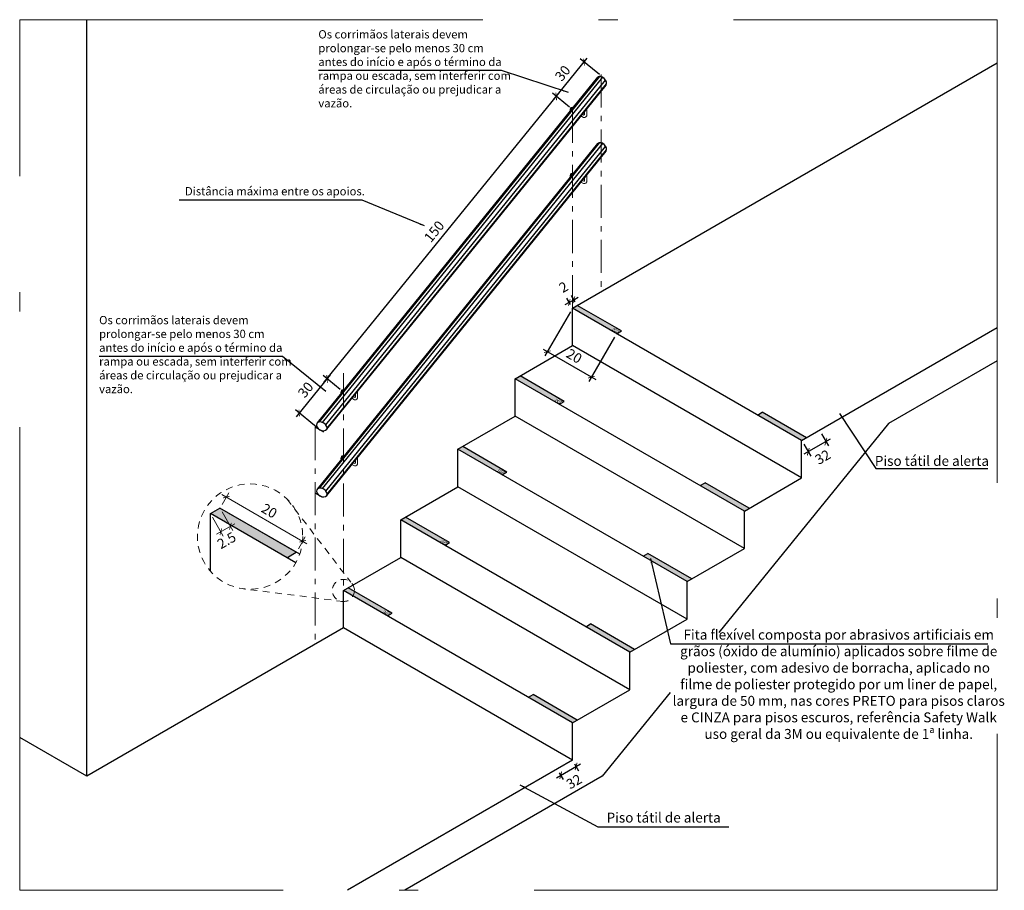
# Model space of a CAD drawing. Units: millimetres. Extents: x 11205 to 13140, y 7996 to 8348.
# Drawn here: x 13052 to 13070, y 8092 to 8108 of the extents above; entities that cross this region are included whole.
import ezdxf

# ---------------------------------------------------------------- set-up
doc = ezdxf.new("R2010")
doc.units = ezdxf.units.MM
doc.header["$MEASUREMENT"] = 0
for name, pattern in [('ACAD_ISO10W100', [18.5, 12, -3, 0.5, -3]), ('DASHDOT', [1, 0.5, -0.25, 0, -0.25]), ('HIDDEN2', [0.1875, 0.125, -0.0625])]:
    doc.linetypes.add(name, pattern=pattern)
doc.layers.get('0').update_dxf_attribs({"linetype": 'CONTINUOUS'})
doc.layers.get('Defpoints').update_dxf_attribs({"linetype": 'CONTINUOUS'})
for name, color, linetype, lineweight in [('Aux', 4, 'CONTINUOUS', 5), ('COTA', 1, 'CONTINUOUS', 13), ('EIXO', 7, 'DASHDOT', 18), ('GERAL-Projeção', 4, 'HIDDEN2', 15)]:
    doc.layers.add(name, color=color, linetype=linetype, lineweight=lineweight)
for name, color, linetype in [('Aux7', 8, 'CONTINUOUS'), ('Construir fino', 4, 'CONTINUOUS'), ('PLANTABASE', 4, 'CONTINUOUS'), ('Texto1', 7, 'CONTINUOUS'), ('TXT', 7, 'CONTINUOUS')]:
    doc.layers.add(name, color=color, linetype=linetype)
doc.layers.add('vw', color=221, linetype='CONTINUOUS', plot=False)
doc.styles.add('018', font='arial.ttf', dxfattribs={"height": 0.18})
doc.styles.add('ARIAL', font='arial.ttf')
doc.dimstyles.new('Esc 100', dxfattribs={"dimscale": 1, "dimtxt": 0.18, "dimasz": 0.1, "dimexe": 0.09, "dimexo": 0.075, "dimgap": 0.06, "dimtad": 1, "dimdec": 0, "dimlfac": 100, "dimzin": 9, "dimdsep": 46, "dimtxsty": '018', "dimblk": 'ARCHTICK', "dimcen": 0.08, "dimdle": 0.09, "dimclrd": 240, "dimclre": 240, "dimclrt": 7, "dimadec": 0, "dimazin": 2, "dimtfac": 1, "dimtdec": 0, "dimtmove": 2, "dimatfit": 2, "dimfxl": 0.09, "dimlwd": -1, "dimlwe": -1, "dimarcsym": 0})
doc.dimstyles.new('Esc 100 25', dxfattribs={"dimscale": 1, "dimtxt": 0.18, "dimasz": 0.09, "dimexe": 0.09, "dimexo": 0.075, "dimgap": 0.06, "dimtad": 1, "dimdec": 0, "dimlfac": 25, "dimzin": 9, "dimdsep": 46, "dimtxsty": '018', "dimblk": 'ARCHTICK', "dimcen": 0.01, "dimdle": 0.09, "dimclrd": 240, "dimclre": 240, "dimclrt": 7, "dimadec": 0, "dimazin": 2, "dimtfac": 1, "dimtdec": 0, "dimtmove": 2, "dimatfit": 2, "dimfxl": 0.09, "dimlwd": -1, "dimlwe": -1, "dimarcsym": 0})
doc.dimstyles.new('Esc 100 HP', dxfattribs={"dimscale": 1, "dimtxt": 0.18, "dimasz": 0.09, "dimexe": 0.09, "dimexo": 0.075, "dimgap": 0.06, "dimtad": 1, "dimdec": 0, "dimlfac": 100, "dimzin": 9, "dimdsep": 46, "dimtxsty": '018', "dimblk": 'ARCHTICK', "dimcen": 0.01, "dimdle": 0.09, "dimclrd": 20, "dimclre": 20, "dimclrt": 7, "dimadec": 0, "dimazin": 2, "dimtfac": 1, "dimtdec": 0, "dimtmove": 2, "dimatfit": 2, "dimfxl": 0.09, "dimlwd": -1, "dimlwe": -1, "dimarcsym": 0})
pattern_1 = [(37.5, (9219.008326, 6579.90775), (-0.00064001252, 0.019576529493), [0, -0.0154432, 0, -0.017272, 0, -0.01651]), (7.5, (9219.008326, 6579.90775), (0.01798093133, 0.02867300402), [0, -0.0083312, 0, -0.0139192, 0, -0.005334]), (327.5, (9218.99583, 6579.90775), (0.03163969481, 5.748739e-05), [0, -0.00508, 0, -0.018288, 0, -0.023876]), (317.5, (9218.99583, 6579.90775), (0.0305422581, 0.00891717293), [0, -0.00254, 0, -0.0119888, 0, -0.013716])]
pattern_2 = [(37.5, (9217.969096, 6578.62775), (-0.00064001252, 0.019576529493), [0, -0.0154432, 0, -0.017272, 0, -0.01651]), (7.5, (9217.969096, 6578.62775), (0.01798093133, 0.02867300402), [0, -0.0083312, 0, -0.0139192, 0, -0.005334]), (327.5, (9217.956599, 6578.62775), (0.03163969481, 5.748739e-05), [0, -0.00508, 0, -0.018288, 0, -0.023876]), (317.5, (9217.9566, 6578.62775), (0.0305422581, 0.00891717293), [0, -0.00254, 0, -0.0119888, 0, -0.013716])]
pattern_3 = [(37.5, (9216.929865, 6577.34775), (-0.00064001252, 0.019576529493), [0, -0.0154432, 0, -0.017272, 0, -0.01651]), (7.5, (9216.929865, 6577.34775), (0.01798093133, 0.02867300402), [0, -0.0083312, 0, -0.0139192, 0, -0.005334]), (327.5, (9216.917369, 6577.34775), (0.03163969481, 5.748739e-05), [0, -0.00508, 0, -0.018288, 0, -0.023876]), (317.5, (9216.917369, 6577.34775), (0.0305422581, 0.00891717293), [0, -0.00254, 0, -0.0119888, 0, -0.013716])]
pattern_4 = [(37.5, (9215.890635, 6576.06775), (-0.00064001252, 0.019576529493), [0, -0.0154432, 0, -0.017272, 0, -0.01651]), (7.5, (9215.890635, 6576.06775), (0.01798093133, 0.02867300402), [0, -0.0083312, 0, -0.0139192, 0, -0.005334]), (327.5, (9215.878138, 6576.06775), (0.03163969481, 5.748739e-05), [0, -0.00508, 0, -0.018288, 0, -0.023876]), (317.5, (9215.878138, 6576.06775), (0.0305422581, 0.00891717293), [0, -0.00254, 0, -0.0119888, 0, -0.013716])]
pattern_5 = [(37.5, (9220.046264, 6581.187004), (-0.00064001252, 0.019576529493), [0, -0.0154432, 0, -0.017272, 0, -0.01651]), (7.5, (9220.046264, 6581.187004), (0.01798093133, 0.02867300402), [0, -0.0083312, 0, -0.0139192, 0, -0.005334]), (327.5, (9220.033767, 6581.187004), (0.03163969481, 5.748739e-05), [0, -0.00508, 0, -0.018288, 0, -0.023876]), (317.5, (9220.033767, 6581.187004), (0.0305422581, 0.00891717293), [0, -0.00254, 0, -0.0119888, 0, -0.013716])]

# ---------------------------------------------------------------- blocks, each defined once
blk = doc.blocks.new('_ArchTick')
at = {"color": 0, "linetype": 'ByBlock', "const_width": 0.15}
blk.add_lwpolyline([(-0.5, -0.5), (0.5, 0.5)], dxfattribs=at)
blk = doc.blocks.new('*D73')
at = {"layer": 'COTA', "color": 20, "transparency": 16777216}
for p, q in [((13055.537, 8099.154), (13055.659, 8099.367)), ((13055.536, 8099.334), (13057.078, 8098.444)), ((13056.922, 8098.354), (13057.045, 8098.567))]:
    blk.add_line(p, q, dxfattribs=at)
at = {"layer": 'Defpoints', "color": 0, "transparency": 16777216}
for p in [(13055.499, 8099.089), (13057, 8098.489), (13056.885, 8098.289)]:
    blk.add_point(p, dxfattribs=at)
at = {"layer": 'COTA', "color": 20, "transparency": 16777216, "xscale": 0.0899999999999999, "yscale": 0.0899999999999999, "zscale": 0.0899999999999999}
for p, rotation in [((13055.614, 8099.289), 149.9999999996388), ((13057, 8098.489), 329.9999999996389)]:
    blk.add_blockref('_ArchTick', p, dxfattribs=dict(at, rotation=rotation))
at = {"layer": 'COTA', "color": 7, "transparency": 16777216, "insert": (13056.383, 8099.02), "char_height": 0.18, "attachment_point": 5, "rotation": 330, "style": '018'}
blk.add_mtext('20', dxfattribs=at)
blk = doc.blocks.new('*D74')
at = {"layer": 'COTA', "color": 20, "transparency": 16777216}
for p, q in [((13055.537, 8099.024), (13055.734, 8098.683)), ((13055.364, 8098.924), (13055.56, 8098.583)), ((13055.767, 8098.806), (13055.437, 8098.616))]:
    blk.add_line(p, q, dxfattribs=at)
at = {"layer": 'Defpoints', "color": 0, "transparency": 16777216}
for p in [(13055.499, 8099.089), (13055.326, 8098.989), (13055.515, 8098.661)]:
    blk.add_point(p, dxfattribs=at)
at = {"layer": 'COTA', "color": 20, "transparency": 16777216, "xscale": 0.0899999999999999, "yscale": 0.0899999999999999, "zscale": 0.0899999999999999}
for p, rotation in [((13055.689, 8098.761), 29.9999999988676), ((13055.515, 8098.661), 209.9999999988677)]:
    blk.add_blockref('_ArchTick', p, dxfattribs=dict(at, rotation=rotation))
at = {"layer": 'COTA', "color": 7, "transparency": 16777216, "insert": (13055.631, 8098.483), "char_height": 0.18, "attachment_point": 5, "rotation": 30, "style": '018'}
blk.add_mtext('2.5', dxfattribs=at)
blk = doc.blocks.new('*D75')
at = {"layer": 'Defpoints', "color": 0, "transparency": 16777216}
for p in [(13057.739, 8101.196), (13056.938, 8100.814), (13057.311, 8100.511)]:
    blk.add_point(p, dxfattribs=at)
at = {"layer": 'TXT', "color": 240, "transparency": 16777216}
for p, q in [((13057.5, 8101.506), (13056.881, 8100.744)), ((13057.681, 8101.243), (13057.373, 8101.493)), ((13057.253, 8100.558), (13056.868, 8100.871))]:
    blk.add_line(p, q, dxfattribs=at)
at = {"layer": 'TXT', "color": 240, "transparency": 16777216, "xscale": 0.09, "yscale": 0.09, "zscale": 0.09}
for p, rotation in [((13057.443, 8101.436), 50.92657223031136), ((13056.938, 8100.814), 230.9265722303114)]:
    blk.add_blockref('_ArchTick', p, dxfattribs=dict(at, rotation=rotation))
at = {"layer": 'TXT', "color": 7, "transparency": 16777216, "insert": (13057.072, 8101.221), "char_height": 0.18, "attachment_point": 5, "rotation": 50.9266, "style": '018'}
blk.add_mtext('30', dxfattribs=at)
blk = doc.blocks.new('*D76')
at = {"layer": 'Defpoints', "color": 0, "transparency": 16777216}
for p in [(13061.6, 8106.556), (13061.896, 8106.316), (13057.739, 8101.196)]:
    blk.add_point(p, dxfattribs=at)
at = {"layer": 'TXT', "color": 240, "transparency": 16777216}
for p, q in [((13057.386, 8101.366), (13061.657, 8106.626)), ((13061.838, 8106.363), (13061.53, 8106.613)), ((13057.681, 8101.243), (13057.373, 8101.493))]:
    blk.add_line(p, q, dxfattribs=at)
at = {"layer": 'TXT', "color": 240, "transparency": 16777216, "xscale": 0.1, "yscale": 0.1, "zscale": 0.1}
for p, rotation in [((13061.6, 8106.556), 50.92657223031136), ((13057.443, 8101.436), 230.9265722303114)]:
    blk.add_blockref('_ArchTick', p, dxfattribs=dict(at, rotation=rotation))
at = {"layer": 'TXT', "color": 7, "transparency": 16777216, "insert": (13059.404, 8104.092), "char_height": 0.18, "attachment_point": 5, "rotation": 50.9266, "style": '018'}
blk.add_mtext('150', dxfattribs=at)
blk = doc.blocks.new('*D77')
at = {"layer": 'Defpoints', "color": 0, "transparency": 16777216}
for p in [(13062.105, 8107.179), (13062.444, 8106.904), (13061.896, 8106.316)]:
    blk.add_point(p, dxfattribs=at)
at = {"layer": 'TXT', "color": 240, "transparency": 16777216}
for p, q in [((13061.543, 8106.486), (13062.162, 8107.249)), ((13062.386, 8106.951), (13062.036, 8107.236)), ((13061.838, 8106.363), (13061.53, 8106.613))]:
    blk.add_line(p, q, dxfattribs=at)
at = {"layer": 'TXT', "color": 240, "transparency": 16777216, "xscale": 0.09, "yscale": 0.09, "zscale": 0.09}
for p, rotation in [((13062.105, 8107.179), 50.92657223031136), ((13061.6, 8106.556), 230.9265722303114)]:
    blk.add_blockref('_ArchTick', p, dxfattribs=dict(at, rotation=rotation))
at = {"layer": 'TXT', "color": 7, "transparency": 16777216, "insert": (13061.735, 8106.963), "char_height": 0.18, "attachment_point": 5, "rotation": 50.9266, "style": '018'}
blk.add_mtext('30', dxfattribs=at)
blk = doc.blocks.new('*D125')
at = {"layer": 'Defpoints', "color": 0, "transparency": 16777216}
for p in [(13061.619, 8094.356), (13061.896, 8094.516), (13061.96, 8094.405)]:
    blk.add_point(p, dxfattribs=at)
at = {"layer": 'vw', "color": 240, "transparency": 16777216}
for p, q in [((13061.605, 8094.2), (13062.038, 8094.45)), ((13061.934, 8094.451), (13062.005, 8094.327)), ((13061.656, 8094.291), (13061.728, 8094.167))]:
    blk.add_line(p, q, dxfattribs=at)
at = {"layer": 'vw', "color": 240, "transparency": 16777216, "xscale": 0.1, "yscale": 0.1, "zscale": 0.1}
for p, rotation in [((13061.96, 8094.405), 30.00000000008546), ((13061.683, 8094.245), 210.0000000000855)]:
    blk.add_blockref('_ArchTick', p, dxfattribs=dict(at, rotation=rotation))
at = {"layer": 'vw', "color": 7, "transparency": 16777216, "insert": (13061.935, 8094.11), "char_height": 0.18, "attachment_point": 5, "rotation": 30, "style": '018'}
blk.add_mtext('32', dxfattribs=at)
blk = doc.blocks.new('*D126')
at = {"color": 240, "transparency": 16777216}
for p, q in [((13061.858, 8102.651), (13061.394, 8101.849)), ((13062.657, 8102.188), (13062.193, 8101.387)), ((13061.361, 8101.972), (13062.316, 8101.42))]:
    blk.add_line(p, q, dxfattribs=at)
at = {"layer": 'Defpoints', "color": 0, "transparency": 16777216}
for p in [(13061.896, 8102.716), (13062.695, 8102.253), (13062.238, 8101.465)]:
    blk.add_point(p, dxfattribs=at)
at = {"color": 240, "transparency": 16777216, "xscale": 0.09, "yscale": 0.09, "zscale": 0.09}
for p, rotation in [((13061.439, 8101.927), 149.9197258594748), ((13062.238, 8101.465), 329.9197258594749)]:
    blk.add_blockref('_ArchTick', p, dxfattribs=dict(at, rotation=rotation))
at = {"color": 7, "transparency": 16777216, "insert": (13061.915, 8101.827), "char_height": 0.18, "attachment_point": 5, "rotation": 329.9197, "style": '018'}
blk.add_mtext('20', dxfattribs=at)
blk = doc.blocks.new('*D127')
at = {"layer": 'Defpoints', "color": 0, "transparency": 16777216}
for p in [(13066.373, 8100.501), (13066.053, 8100.316), (13066.172, 8100.111)]:
    blk.add_point(p, dxfattribs=at)
at = {"layer": 'vw', "color": 240, "transparency": 16777216}
for p, q in [((13066.41, 8100.436), (13066.537, 8100.217)), ((13066.09, 8100.251), (13066.217, 8100.033)), ((13066.57, 8100.34), (13066.094, 8100.066))]:
    blk.add_line(p, q, dxfattribs=at)
at = {"layer": 'vw', "color": 240, "transparency": 16777216, "xscale": 0.1, "yscale": 0.1, "zscale": 0.1}
for p, rotation in [((13066.492, 8100.295), 29.99999999969205), ((13066.172, 8100.111), 209.9999999996921)]:
    blk.add_blockref('_ArchTick', p, dxfattribs=dict(at, rotation=rotation))
at = {"layer": 'vw', "color": 7, "transparency": 16777216, "insert": (13066.447, 8099.995), "char_height": 0.18, "attachment_point": 5, "rotation": 30, "style": '018'}
blk.add_mtext('32', dxfattribs=at)
blk = doc.blocks.new('*D132')
at = {"color": 240, "transparency": 16777216}
for p, q in [((13061.944, 8102.83), (13061.877, 8102.946)), ((13061.837, 8102.819), (13061.759, 8102.774)), ((13061.859, 8102.781), (13061.792, 8102.897)), ((13061.837, 8102.819), (13061.922, 8102.868)), ((13061.922, 8102.868), (13062, 8102.913))]:
    blk.add_line(p, q, dxfattribs=at)
at = {"layer": 'Defpoints', "color": 0, "transparency": 16777216}
for p in [(13061.922, 8102.868), (13061.981, 8102.765), (13061.896, 8102.716)]:
    blk.add_point(p, dxfattribs=at)
at = {"color": 240, "transparency": 16777216, "xscale": 0.08999999999999993, "yscale": 0.08999999999999993, "zscale": 0.08999999999999993}
for p, rotation in [((13061.922, 8102.868), 210.0000000113886), ((13061.837, 8102.819), 30.00000001138863)]:
    blk.add_blockref('_ArchTick', p, dxfattribs=dict(at, rotation=rotation))
at = {"color": 7, "transparency": 16777216, "insert": (13061.744, 8103.078), "char_height": 0.18, "attachment_point": 5, "rotation": 30, "style": '018'}
blk.add_mtext('2', dxfattribs=at)

msp = doc.modelspace()

# ---------------------------------------------------------------- hatches: boundary and pattern name
at = {"layer": 'Construir fino'}
h = msp.add_hatch(dxfattribs=at)
h.set_pattern_fill('AR-SAND', color=256, scale=0.0004, style=0)
h.set_pattern_definition(pattern_5)
h.paths.add_polyline_path([(13061.9814, 8102.7652), (13061.8948, 8102.7152), (13062.5876, 8102.3152), (13062.6742, 8102.3652)])
h = msp.add_hatch(dxfattribs=at)
h.set_pattern_fill('AR-SAND', color=256, scale=0.0004, style=0)
h.set_pattern_definition(pattern_5)
h.paths.add_polyline_path([(13062.6742, 8102.3652), (13062.5876, 8102.3152), (13062.6948, 8102.2533), (13062.7814, 8102.3033)])
h = msp.add_hatch(dxfattribs=at)
h.set_pattern_fill('AR-SAND', color=256, scale=0.0004, style=0)
h.set_pattern_definition(pattern_1)
h.paths.add_polyline_path([(13060.9434, 8101.486), (13060.8568, 8101.436), (13061.5497, 8101.036), (13061.6363, 8101.086)])
h = msp.add_hatch(dxfattribs=at)
h.set_pattern_fill('AR-SAND', color=256, scale=0.0004, style=0)
h.set_pattern_definition(pattern_1)
h.paths.add_polyline_path([(13061.6363, 8101.086), (13061.5497, 8101.036), (13061.6568, 8100.9741), (13061.7434, 8101.0241)])
h = msp.add_hatch(dxfattribs=at)
h.set_pattern_fill('AR-SAND', color=256, scale=0.0004, style=0)
h.set_pattern_definition(pattern_5)
h.paths.add_polyline_path([(13065.3383, 8100.8271), (13065.2517, 8100.7771), (13066.0517, 8100.3152), (13066.1383, 8100.3652)])
h = msp.add_hatch(dxfattribs=at)
h.set_pattern_fill('AR-SAND', color=256, scale=0.0004, style=0)
h.set_pattern_definition(pattern_2)
h.paths.add_polyline_path([(13059.9042, 8100.206), (13059.8176, 8100.156), (13060.5104, 8099.756), (13060.597, 8099.806)])
h = msp.add_hatch(dxfattribs=at)
h.set_pattern_fill('AR-SAND', color=256, scale=0.0004, style=0)
h.set_pattern_definition(pattern_2)
h.paths.add_polyline_path([(13060.597, 8099.806), (13060.5104, 8099.756), (13060.6176, 8099.6941), (13060.7042, 8099.7441)])
h = msp.add_hatch(dxfattribs=at)
h.set_pattern_fill('AR-SAND', color=256, scale=0.0004, style=0)
h.set_pattern_definition(pattern_1)
h.paths.add_polyline_path([(13064.3004, 8099.5478), (13064.2138, 8099.4978), (13065.0138, 8099.036), (13065.1004, 8099.086)])
h = msp.add_hatch(dxfattribs=at)
h.set_pattern_fill('AR-SAND', color=256, scale=0.0004, style=0)
h.set_pattern_definition([(37.5, (9214.851404, 6574.78775), (-0.00064001252, 0.019576529493), [0, -0.0154432, 0, -0.017272, 0, -0.01651]), (7.5, (9214.851404, 6574.78775), (0.01798093133, 0.02867300402), [0, -0.0083312, 0, -0.0139192, 0, -0.005334]), (327.5, (9214.838908, 6574.78775), (0.03163969481, 5.748739e-05), [0, -0.00508, 0, -0.018288, 0, -0.023876]), (317.5, (9214.838908, 6574.78775), (0.0305422581, 0.00891717293), [0, -0.00254, 0, -0.0119888, 0, -0.013716])])
h.paths.add_polyline_path([(13055.4992, 8099.0892), (13055.326, 8098.9892), (13056.7116, 8098.1892), (13056.8849, 8098.2892)])
h = msp.add_hatch(dxfattribs=at)
h.set_pattern_fill('AR-SAND', color=256, scale=0.0004, style=0)
h.set_pattern_definition(pattern_3)
h.paths.add_polyline_path([(13058.865, 8098.926), (13058.7784, 8098.876), (13059.4712, 8098.476), (13059.5578, 8098.526)])
h = msp.add_hatch(dxfattribs=at)
h.set_pattern_fill('AR-SAND', color=256, scale=0.0004, style=0)
h.set_pattern_definition(pattern_3)
h.paths.add_polyline_path([(13059.5578, 8098.526), (13059.4712, 8098.476), (13059.5784, 8098.4141), (13059.665, 8098.4641)])
h = msp.add_hatch(dxfattribs=at)
h.set_pattern_fill('AR-SAND', color=256, scale=0.0004, style=0)
h.set_pattern_definition(pattern_2)
h.paths.add_polyline_path([(13063.2611, 8098.2678), (13063.1745, 8098.2178), (13063.9745, 8097.756), (13064.0611, 8097.806)])
h = msp.add_hatch(dxfattribs=at)
h.set_pattern_fill('AR-SAND', color=256, scale=0.0004, style=0)
h.set_pattern_definition(pattern_4)
h.paths.add_polyline_path([(13057.8258, 8097.646), (13057.7391, 8097.596), (13058.432, 8097.196), (13058.5186, 8097.246)])
h = msp.add_hatch(dxfattribs=at)
h.set_pattern_fill('AR-SAND', color=256, scale=0.0004, style=0)
h.set_pattern_definition(pattern_4)
h.paths.add_polyline_path([(13058.5186, 8097.246), (13058.432, 8097.196), (13058.5391, 8097.1341), (13058.6258, 8097.1841)])
h = msp.add_hatch(dxfattribs=at)
h.set_pattern_fill('AR-SAND', color=256, scale=0.0004, style=0)
h.set_pattern_definition(pattern_3)
h.paths.add_polyline_path([(13062.2219, 8096.9878), (13062.1353, 8096.9378), (13062.9353, 8096.476), (13063.0219, 8096.526)])
h = msp.add_hatch(dxfattribs=at)
h.set_pattern_fill('AR-SAND', color=256, scale=0.0004, style=0)
h.set_pattern_definition(pattern_4)
h.paths.add_polyline_path([(13061.1827, 8095.7078), (13061.0961, 8095.6578), (13061.8961, 8095.196), (13061.9827, 8095.246)])

# ---------------------------------------------------------------- linework, layer by layer
for p, q in [((13057.2669, 8100.6356), (13062.3573, 8106.9052)), ((13057.4365, 8100.5201), (13062.5051, 8106.763)), ((13057.2669, 8099.4356), (13062.3573, 8105.7052)), ((13057.4365, 8099.3201), (13062.5051, 8105.563))]:
    msp.add_line(p, q)
at = {"layer": 'Aux', "linetype": 'ACAD_ISO10W100', "ltscale": 0.7}
for p, q in [((13051.8659, 8092.1581), (13051.8659, 8107.9475)), ((13051.8659, 8107.9475), (13069.5977, 8107.9475)), ((13069.5977, 8107.9475), (13069.5977, 8092.1581)), ((13069.5977, 8092.1581), (13051.8659, 8092.1581))]:
    msp.add_line(p, q, dxfattribs=at)
at = {"layer": 'Aux'}
for p, q in [((13061.896, 8106.3371), (13061.8941, 8106.3382)), ((13062.1541, 8106.2301), (13062.1541, 8106.3306)), ((13061.8754, 8106.3117), (13061.8739, 8106.3133)), ((13062.095, 8106.1754), (13062.0495, 8106.2017)), ((13062.1021, 8106.2181), (13062.0753, 8106.2336)), ((13062.1141, 8106.2301), (13062.1141, 8106.2813)), ((13061.8754, 8105.1117), (13061.8739, 8105.1133)), ((13061.896, 8105.1371), (13061.8941, 8105.1382)), ((13062.1141, 8105.0301), (13062.1141, 8105.0813)), ((13062.1541, 8105.0301), (13062.1541, 8105.1306)), ((13062.095, 8104.9754), (13062.0495, 8105.0017)), ((13062.1021, 8105.0181), (13062.0753, 8105.0336)), ((13057.9571, 8101.1101), (13057.9571, 8101.1614)), ((13057.9971, 8101.1101), (13057.9971, 8101.2106)), ((13057.9381, 8101.0555), (13057.8925, 8101.0818)), ((13057.9451, 8101.0981), (13057.9184, 8101.1136)), ((13057.7391, 8100.0171), (13057.7371, 8100.0182)), ((13057.9451, 8099.8981), (13057.9184, 8099.9136)), ((13057.9571, 8099.9101), (13057.9571, 8099.9614)), ((13057.9971, 8099.9101), (13057.9971, 8100.0106)), ((13057.9381, 8099.8555), (13057.8925, 8099.8818))]:
    msp.add_line(p, q, dxfattribs=at)
for centre, radius, start, end in [((13061.8961, 8106.3159), 0.0223, 95.14488, 186.70826), ((13062.1085, 8106.2201), 0.0467, 253.18508, 12.37416), ((13062.1021, 8106.2301), 0.012, 270, 0), ((13061.8961, 8105.1159), 0.0223, 95.14488, 186.70826), ((13062.1085, 8105.0201), 0.0467, 253.18508, 12.37416), ((13062.1021, 8105.0301), 0.012, 270, 0), ((13057.7391, 8101.196), 0.0223, 87.75079, 194.10235), ((13057.9516, 8101.1001), 0.0467, 253.18508, 12.37416), ((13057.9451, 8101.1101), 0.012, 270, 0), ((13057.7391, 8099.996), 0.0223, 95.14488, 194.10235), ((13057.9516, 8099.9001), 0.0467, 253.18508, 12.37416), ((13057.9451, 8099.9101), 0.012, 270, 0)]:
    msp.add_arc(centre, radius, start, end, dxfattribs=at)
at = {"layer": 'Aux', "extrusion": (0, 0, -1)}
for centre in [(13061.8894, 8106.3171), (13061.8894, 8105.1171), (13057.7325, 8101.1971), (13057.7325, 8099.9971)]:
    msp.add_ellipse(centre, major_axis=(-0.0058, -0.0348), ratio=0.7776713, start_param=7.171596, end_param=9.8002065, dxfattribs=at)
at = {"layer": 'Aux'}
for points in [[(13061.8573, 8106.2894), (13061.8571, 8106.2898), (13061.8569, 8106.2901), (13061.8454, 8106.3114), (13061.8519, 8106.3423), (13061.8829, 8106.3645), (13061.8997, 8106.3641), (13061.9114, 8106.356)], [(13061.8573, 8105.0894), (13061.8571, 8105.0898), (13061.8569, 8105.0901), (13061.8454, 8105.1114), (13061.8519, 8105.1423), (13061.8829, 8105.1645), (13061.8997, 8105.1641), (13061.9114, 8105.156)], [(13057.7004, 8101.1694), (13057.7001, 8101.1698), (13057.6999, 8101.1702), (13057.6884, 8101.1914), (13057.6949, 8101.2224), (13057.726, 8101.2445), (13057.7428, 8101.2442), (13057.7544, 8101.236)], [(13057.7004, 8099.9694), (13057.7001, 8099.9698), (13057.6999, 8099.9702), (13057.6884, 8099.9914), (13057.6949, 8100.0224), (13057.726, 8100.0445), (13057.7428, 8100.0442), (13057.7544, 8100.036)]]:
    msp.add_open_spline(points, degree=3, knots=[7.0389829, 7.0389829, 7.0389829, 7.0389829, 7.0692549, 7.0692549, 8.7642891, 8.7642891, 9.8112177, 9.8112177, 9.8112177, 9.8112177], dxfattribs=at)
at = {"layer": 'Aux7'}
for p, q in [((13057.2843, 8100.6463), (13062.3739, 8106.915)), ((13057.3048, 8100.6514), (13062.3931, 8106.9185)), ((13057.3612, 8100.6431), (13062.4443, 8106.9038)), ((13057.4216, 8100.5997), (13062.4969, 8106.8507)), ((13057.443, 8100.5412), (13062.5125, 8106.7852)), ((13057.2843, 8099.4463), (13062.3739, 8105.715)), ((13057.3048, 8099.4514), (13062.3931, 8105.7185)), ((13057.3612, 8099.4431), (13062.4443, 8105.7038)), ((13057.4216, 8099.3997), (13062.4969, 8105.6507)), ((13057.443, 8099.3412), (13062.5125, 8105.5852))]:
    msp.add_line(p, q, dxfattribs=at)
at = {"layer": 'Construir fino'}
for p, q in [((13062.7814, 8102.3033), (13061.9814, 8102.7652)), ((13062.6948, 8102.2533), (13062.7814, 8102.3033)), ((13061.7434, 8101.0241), (13060.9434, 8101.486)), ((13061.6568, 8100.9741), (13061.7434, 8101.0241)), ((13065.2517, 8100.7771), (13065.3383, 8100.8271)), ((13066.1383, 8100.3652), (13065.3383, 8100.8271)), ((13060.7042, 8099.7441), (13059.9042, 8100.206)), ((13060.6176, 8099.6941), (13060.7042, 8099.7441)), ((13064.2138, 8099.4978), (13064.3004, 8099.5478)), ((13065.1004, 8099.086), (13064.3004, 8099.5478)), ((13056.8849, 8098.2892), (13055.4992, 8099.0892)), ((13059.665, 8098.4641), (13058.865, 8098.926)), ((13059.5784, 8098.4141), (13059.665, 8098.4641)), ((13063.1745, 8098.2178), (13063.2611, 8098.2678)), ((13064.0611, 8097.806), (13063.2611, 8098.2678)), ((13058.6258, 8097.1841), (13057.8258, 8097.646)), ((13058.5391, 8097.1341), (13058.6258, 8097.1841)), ((13062.1353, 8096.9378), (13062.2219, 8096.9878)), ((13063.0219, 8096.526), (13062.2219, 8096.9878)), ((13061.0961, 8095.6578), (13061.1827, 8095.7078)), ((13061.9827, 8095.246), (13061.1827, 8095.7078))]:
    msp.add_line(p, q, dxfattribs=at)
at = {"layer": 'EIXO', "linetype": 'ACAD_ISO10W100', "ltscale": 0.05}
for p, q in [((13062.4157, 8106.9551), (13062.4157, 8103.016)), ((13061.8961, 8102.716), (13061.8961, 8106.3159)), ((13057.7391, 8101.5351), (13057.7391, 8097.596)), ((13057.2269, 8100.5594), (13057.2269, 8096.6202))]:
    msp.add_line(p, q, dxfattribs=at)
at = {"layer": 'GERAL-Projeção'}
for p, q in [((13056.7175, 8099.2528), (13057.8736, 8097.7454)), ((13057.7391, 8097.395), (13055.9249, 8097.6261))]:
    msp.add_line(p, q, dxfattribs=at)
for centre, radius in [((13056.0456, 8098.5737), 0.9553), ((13057.7391, 8097.596), 0.201)]:
    msp.add_circle(centre, radius, dxfattribs=at)
at = {"layer": 'PLANTABASE'}
for p, q in [((13053.0839, 8094.2283), (13053.0839, 8107.9475)), ((13061.8961, 8102.716), (13069.5977, 8107.1625)), ((13061.8961, 8102.036), (13061.8961, 8102.716)), ((13066.053, 8100.316), (13061.8961, 8102.716)), ((13066.053, 8100.316), (13069.5977, 8102.3625)), ((13060.8568, 8101.436), (13061.8961, 8102.036)), ((13066.053, 8099.636), (13061.8961, 8102.036)), ((13069.5977, 8101.7625), (13067.63, 8100.6265)), ((13065.0138, 8099.036), (13060.8568, 8101.436)), ((13060.8568, 8100.756), (13060.8568, 8101.436)), ((13059.8176, 8100.156), (13060.8568, 8100.756)), ((13065.0138, 8098.356), (13060.8568, 8100.756)), ((13067.63, 8100.6265), (13064.5483, 8096.8308)), ((13057.3848, 8100.4683), (13057.2269, 8100.5594)), ((13066.053, 8099.636), (13066.053, 8100.316)), ((13063.9745, 8097.756), (13059.8176, 8100.156)), ((13059.8176, 8099.476), (13059.8176, 8100.156)), ((13065.0138, 8099.036), (13066.053, 8099.636)), ((13057.3446, 8099.2916), (13057.2269, 8099.3596)), ((13058.7784, 8098.876), (13059.8176, 8099.476)), ((13063.9745, 8097.076), (13059.8176, 8099.476)), ((13055.326, 8098.9892), (13055.4992, 8099.0892)), ((13056.9458, 8098.254), (13055.4992, 8099.0892)), ((13065.0138, 8098.356), (13065.0138, 8099.036)), ((13056.8729, 8098.0961), (13055.326, 8098.9892)), ((13055.326, 8097.9454), (13055.326, 8098.9892)), ((13062.9353, 8096.476), (13058.7784, 8098.876)), ((13058.7784, 8098.196), (13058.7784, 8098.876)), ((13056.7116, 8098.1892), (13056.8849, 8098.2892)), ((13063.9745, 8097.756), (13065.0138, 8098.356)), ((13057.7391, 8097.596), (13058.7784, 8098.196)), ((13062.9353, 8095.796), (13058.7784, 8098.196)), ((13063.9745, 8097.076), (13063.9745, 8097.756)), ((13061.8961, 8095.196), (13057.7391, 8097.596)), ((13057.7391, 8096.916), (13057.7391, 8097.596)), ((13062.9353, 8096.476), (13063.9745, 8097.076)), ((13057.7391, 8096.916), (13053.0839, 8094.2283)), ((13061.8961, 8094.516), (13057.7391, 8096.916)), ((13062.9353, 8095.796), (13062.9353, 8096.476)), ((13061.8961, 8095.196), (13062.9353, 8095.796)), ((13063.6695, 8095.7484), (13062.4339, 8094.2265)), ((13061.8961, 8094.516), (13061.8961, 8095.196)), ((13053.0839, 8094.2283), (13051.8659, 8094.9315)), ((13061.8961, 8094.516), (13057.8121, 8092.1581)), ((13062.4339, 8094.2265), (13058.8513, 8092.1581))]:
    msp.add_line(p, q, dxfattribs=at)
at = {"layer": 'TXT'}
for centre in [(13062.4263, 8106.8281), (13062.4263, 8105.6281)]:
    msp.add_ellipse(centre, major_axis=(-0.0691, 0.0771), ratio=0.6830245, start_param=3.3588894, end_param=6.2831853, dxfattribs=at)
at = {"layer": 'TXT', "extrusion": (0, 0, -1)}
for centre in [(13057.3468, 8100.5718), (13057.3468, 8099.3718)]:
    msp.add_ellipse(centre, major_axis=(-0.0896, 0.0518), ratio=0.6830245, start_param=-1.5707963, end_param=4.712389, dxfattribs=at)

# ---------------------------------------------------------------- texts
at = {"layer": 'Texto1', "color": 7, "char_height": 0.18, "style": 'ARIAL'}
for s, insert, width, attachment_point in [('{\\H0.8333x;Os corrimãos laterais devem prolongar-se pelo menos 30 cm antes do início e após o término da rampa ou escada, sem interferir com áreas de circulação ou prejudicar a vazão.}', (13057.2844, 8107.7574), 3.568605, 1), ('{\\H0.8333x;Distância máxima entre os apoios.}', (13054.8642, 8104.9114), 3.560141, 1), ('{\\H0.8333x;Os corrimãos laterais devem prolongar-se pelo menos 30 cm antes do início e após o término da rampa ou escada, sem interferir com áreas de circulação ou prejudicar a vazão.}', (13053.3065, 8102.5742), 3.568605, 1), ('Piso tátil de alerta', (13068.4162, 8100.0356), 3.283203, 2), ('Fita flexível composta por abrasivos artificiais em grãos (óxido de alumínio) aplicados sobre filme de poliester, com adesivo de borracha, aplicado no \\Pfilme de poliester protegido por um liner de papel, largura de 50 mm, nas cores PRETO para pisos claros e CINZA para pisos escuros, referência Safety Walk uso geral da 3M ou equivalente de 1ª linha.', (13066.7253, 8096.8843), 6.036037, 2), ('Piso tátil de alerta', (13063.5492, 8093.5671), 3.283203, 2)]:
    msp.add_mtext(s, dxfattribs=dict(at, insert=insert, width=width, attachment_point=attachment_point))

# ---------------------------------------------------------------- dimensions: what is measured, and where the dimension line sits
dim = msp.add_aligned_dim(p1=(13061.8961, 8102.716), p2=(13061.9814, 8102.7652), distance=0.1189, dimstyle='Esc 100 25')
dim.commit()
dim.dimension.update_dxf_attribs({"geometry": '*D132', "text_midpoint": (13061.7441, 8103.0777)})
dim = msp.add_aligned_dim(p1=(13061.8961, 8102.716), p2=(13062.6948, 8102.2533), distance=-0.9114, text='20', dimstyle='Esc 100 25')
dim.commit()
dim.dimension.update_dxf_attribs({"geometry": '*D126', "text_midpoint": (13061.9147, 8101.8274)})
at = {"layer": 'COTA'}
dim = msp.add_aligned_dim(p1=(13055.4992, 8099.0892), p2=(13056.8849, 8098.2892), distance=0.2303, text='20', dimstyle='Esc 100 HP', dxfattribs=at)
dim.commit()
dim.dimension.update_dxf_attribs({"geometry": '*D73', "text_midpoint": (13056.3831, 8099.0202)})
dim = msp.add_linear_dim(base=(13055.5154, 8098.6612), p1=(13055.4992, 8099.0892), p2=(13055.326, 8098.9892), angle=210, text='2.5', dimstyle='Esc 100 HP', dxfattribs=at)
dim.commit()
dim.dimension.update_dxf_attribs({"geometry": '*D74', "text_midpoint": (13055.6311, 8098.4832), "dimtype": 161})
at = {"layer": 'TXT'}
for base, p1, p2, text, dimstyle, picture, middle in [((13062.1055, 8107.1789), (13061.8961, 8106.3159), (13062.4443, 8106.9038), '30', 'Esc 100 25', '*D77', (13061.7348, 8106.9634)), ((13061.6, 8106.5563), (13057.7391, 8101.196), (13061.8961, 8106.3159), '150', 'Esc 100', '*D76', (13059.4036, 8104.0921)), ((13056.9378, 8100.814), (13057.7391, 8101.196), (13057.3115, 8100.5106), '30', 'Esc 100 25', '*D75', (13057.0725, 8101.221))]:
    dim = msp.add_linear_dim(base=base, p1=p1, p2=p2, angle=230.92657, text=text, dimstyle=dimstyle, dxfattribs=at)
    dim.commit()
    dim.dimension.update_dxf_attribs({"geometry": picture, "text_midpoint": middle})
at = {"layer": 'vw'}
dim = msp.add_linear_dim(base=(13066.1716, 8100.1106), p1=(13066.373, 8100.5007), p2=(13066.053, 8100.316), angle=210, text='32', dimstyle='Esc 100', dxfattribs=at)
dim.commit()
dim.dimension.update_dxf_attribs({"geometry": '*D127', "text_midpoint": (13066.4467, 8099.9949), "dimtype": 161})
dim = msp.add_linear_dim(base=(13061.9601, 8094.405), p1=(13061.6189, 8094.356), p2=(13061.8961, 8094.516), angle=30, dimstyle='Esc 100', dxfattribs=at)
dim.commit()
dim.dimension.update_dxf_attribs({"geometry": '*D125', "text_midpoint": (13061.9354, 8094.1098), "dimtype": 161})

# ---------------------------------------------------------------- leaders
for points, override in [([(13061.8206, 8106.6295), (13060.6097, 8107.0254), (13057.2844, 8107.0254)], {"dimtad": 0}), ([(13059.2077, 8104.2086), (13058.0823, 8104.6728), (13054.7571, 8104.6728)], {"dimtad": 0}), ([(13057.422, 8101.2069), (13056.6317, 8101.8422), (13053.3065, 8101.8422)], {"dimtad": 0}), ([(13066.7404, 8100.8027), (13067.4004, 8099.8089), (13069.4286, 8099.8089)], {"dimtad": 0}), ([(13063.3087, 8098.1775), (13063.6744, 8096.63), (13069.4289, 8096.63)], {"dimgap": 0.06, "dimtad": 0}), ([(13060.942, 8094.0718), (13062.354, 8093.3096), (13064.7345, 8093.3096)], {"dimtad": 0})]:
    msp.add_leader(points, dimstyle='Esc 100 HP', override=override)

doc.saveas('drawing.dxf')
